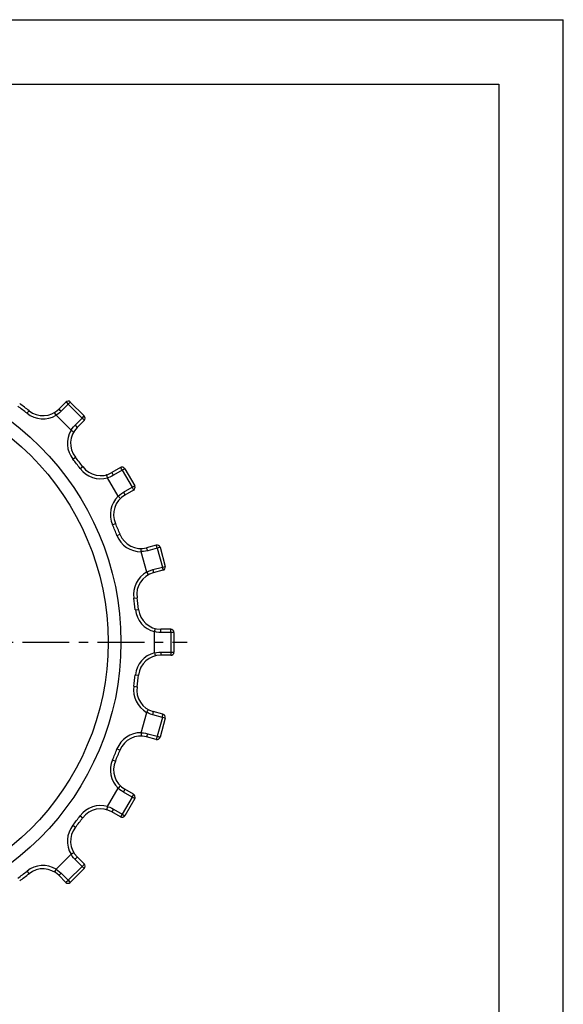
# Model space of a CAD drawing. Extents: x 0 to 210, y 0 to 297.
# Drawn here: x 126 to 210, y 145 to 297 of the extents above; entities that cross this region are included whole.
import ezdxf

# ---------------------------------------------------------------- set-up
doc = ezdxf.new("R2010")
doc.units = 0
doc.header["$LTSCALE"] = 19.36
doc.linetypes.add('CENTER', pattern=[0.6, 0.375, -0.075, 0.075, -0.075])
doc.layers.get('0').update_dxf_attribs({"linetype": 'CONTINUOUS'})
doc.layers.add('DEFAULT_1', color=7, linetype='CENTER')

msp = doc.modelspace()

# ---------------------------------------------------------------- linework, layer by layer
at = {"color": 7, "linetype": 'CONTINUOUS'}
for p, q in [((0, 297), (210, 297)), ((210, 0), (210, 297)), ((10, 287), (200, 287)), ((200, 287), (200, 10)), ((132.98, 237.78), (131.89, 236.69)), ((133.68, 237.79), (135.85, 235.63)), ((133.8, 233.43), (131.48, 235.74)), ((135.84, 234.93), (134.74, 233.84)), ((141.44, 227.63), (140.1, 226.85)), ((142.12, 227.46), (143.65, 224.8)), ((141.1, 223.21), (139.46, 226.04)), ((143.46, 224.13), (142.12, 223.36)), ((146.98, 215.63), (145.49, 215.23)), ((147.59, 215.29), (148.38, 212.33)), ((145.51, 211.45), (144.66, 214.61)), ((148.02, 211.73), (146.53, 211.33)), ((146.72, 198.95), (146.72, 202.23)), ((149.23, 202.61), (147.68, 202.61)), ((149.73, 202.12), (149.73, 199.06)), ((149.23, 198.57), (147.68, 198.57)), ((144.66, 186.57), (145.51, 189.73)), ((148.02, 189.45), (146.53, 189.85)), ((148.38, 188.85), (147.59, 185.89)), ((146.98, 185.55), (145.49, 185.95)), ((139.46, 175.13), (141.1, 177.97)), ((143.46, 177.05), (142.12, 177.82)), ((143.65, 176.38), (142.12, 173.72)), ((141.44, 173.55), (140.1, 174.32)), ((131.48, 165.44), (133.8, 167.75)), ((135.84, 166.25), (134.74, 167.34)), ((135.85, 165.55), (133.68, 163.39)), ((132.98, 163.4), (131.89, 164.49))]:
    msp.add_line(p, q, dxfattribs=at)
at = {"color": 9, "linetype": 'CONTINUOUS'}
for p, q in [((126.98, 236.04), (127.3, 236.43)), ((133.37, 237.46), (132.27, 236.37)), ((133.68, 237.79), (133.37, 237.46)), ((133.37, 237.46), (135.51, 235.31)), ((134.42, 234.22), (135.51, 235.31)), ((135.51, 235.31), (135.85, 235.63)), ((134.1, 228.93), (134.49, 229.24)), ((135.2, 227.5), (135.6, 227.8)), ((141.73, 227.22), (140.39, 226.44)), ((142.12, 227.46), (141.73, 227.22)), ((141.73, 227.22), (143.25, 224.59)), ((141.91, 223.81), (143.25, 224.59)), ((143.25, 224.59), (143.65, 224.8)), ((140.22, 218.79), (140.68, 218.99)), ((140.91, 217.12), (141.38, 217.31)), ((147.15, 215.16), (145.66, 214.76)), ((147.59, 215.29), (147.15, 215.16)), ((147.15, 215.16), (147.94, 212.23)), ((146.44, 211.83), (147.94, 212.23)), ((147.94, 212.23), (148.38, 212.33)), ((143.52, 207.41), (144.01, 207.48)), ((143.75, 205.62), (144.25, 205.67)), ((149.27, 202.11), (147.72, 202.11)), ((149.73, 202.12), (149.27, 202.11)), ((149.27, 202.11), (149.27, 199.07)), ((147.72, 199.07), (149.27, 199.07)), ((149.27, 199.07), (149.73, 199.06)), ((143.75, 195.56), (144.25, 195.5)), ((143.52, 193.77), (144.01, 193.7)), ((147.94, 188.95), (146.44, 189.35)), ((147.94, 188.95), (147.15, 186.02)), ((148.38, 188.85), (147.94, 188.95)), ((145.66, 186.42), (147.15, 186.02)), ((147.15, 186.02), (147.59, 185.89)), ((140.91, 184.06), (141.38, 183.87)), ((140.22, 182.39), (140.68, 182.19)), ((143.25, 176.59), (141.91, 177.37)), ((143.25, 176.59), (141.73, 173.96)), ((143.65, 176.38), (143.25, 176.59)), ((140.39, 174.73), (141.73, 173.96)), ((141.73, 173.96), (142.12, 173.72)), ((135.2, 173.68), (135.6, 173.38)), ((134.1, 172.25), (134.49, 171.94)), ((135.51, 165.87), (134.42, 166.96)), ((126.98, 165.14), (127.3, 164.74)), ((132.27, 164.81), (133.37, 163.72)), ((135.51, 165.87), (133.37, 163.72)), ((135.85, 165.55), (135.51, 165.87)), ((133.37, 163.72), (133.68, 163.39))]:
    msp.add_line(p, q, dxfattribs=at)
for points in [[(132.27, 236.37), (132.02, 236.14), (131.76, 235.93), (131.47, 235.75)], [(132.27, 236.37), (132.14, 236.5), (132.02, 236.61), (131.93, 236.67), (131.89, 236.69)], [(133.37, 237.46), (133.23, 237.59), (133.11, 237.7), (133.02, 237.77), (132.98, 237.78)], [(135.51, 235.31), (135.65, 235.18), (135.76, 235.06), (135.82, 234.97), (135.84, 234.93)], [(133.81, 233.42), (133.99, 233.7), (134.19, 233.97), (134.42, 234.22)], [(134.42, 234.22), (134.55, 234.08), (134.66, 233.96), (134.73, 233.88), (134.74, 233.84)], [(141.73, 227.22), (141.63, 227.38), (141.54, 227.52), (141.47, 227.6), (141.44, 227.63)], [(140.39, 226.44), (140.09, 226.29), (139.78, 226.16), (139.46, 226.06)], [(140.39, 226.44), (140.29, 226.61), (140.2, 226.74), (140.13, 226.83), (140.1, 226.85)], [(143.25, 224.59), (143.34, 224.42), (143.41, 224.28), (143.45, 224.17), (143.46, 224.13)], [(141.1, 223.2), (141.35, 223.43), (141.62, 223.63), (141.91, 223.81)], [(141.91, 223.81), (142, 223.65), (142.07, 223.5), (142.11, 223.4), (142.12, 223.36)], [(145.66, 214.76), (145.6, 214.94), (145.55, 215.1), (145.51, 215.2), (145.49, 215.23)], [(147.15, 215.16), (147.1, 215.34), (147.05, 215.5), (147.01, 215.6), (146.98, 215.63)], [(145.66, 214.76), (145.33, 214.69), (144.99, 214.64), (144.66, 214.63)], [(147.94, 212.23), (147.98, 212.04), (148.02, 211.88), (148.03, 211.77), (148.02, 211.73)], [(145.51, 211.44), (145.81, 211.59), (146.12, 211.72), (146.44, 211.83)], [(146.44, 211.83), (146.49, 211.64), (146.52, 211.48), (146.54, 211.37), (146.53, 211.33)], [(147.72, 202.11), (147.38, 202.12), (147.05, 202.17), (146.72, 202.24)], [(147.72, 202.11), (147.72, 202.3), (147.71, 202.46), (147.7, 202.57), (147.68, 202.61)], [(149.27, 202.11), (149.27, 202.3), (149.26, 202.46), (149.24, 202.57), (149.23, 202.61)], [(146.72, 198.94), (147.05, 199.01), (147.39, 199.06), (147.72, 199.07)], [(147.72, 199.07), (147.72, 198.88), (147.71, 198.72), (147.7, 198.61), (147.68, 198.57)], [(149.27, 199.07), (149.27, 198.88), (149.26, 198.72), (149.24, 198.61), (149.23, 198.57)], [(146.44, 189.35), (146.12, 189.46), (145.81, 189.58), (145.51, 189.74)], [(146.44, 189.35), (146.49, 189.54), (146.52, 189.7), (146.54, 189.81), (146.53, 189.85)], [(147.94, 188.95), (147.98, 189.14), (148.02, 189.3), (148.03, 189.41), (148.02, 189.45)], [(144.66, 186.55), (144.99, 186.54), (145.33, 186.49), (145.66, 186.42)], [(145.66, 186.42), (145.6, 186.24), (145.55, 186.08), (145.51, 185.98), (145.49, 185.95)], [(147.15, 186.02), (147.1, 185.84), (147.05, 185.68), (147.01, 185.58), (146.98, 185.55)], [(141.91, 177.37), (141.62, 177.55), (141.35, 177.75), (141.1, 177.98)], [(141.91, 177.37), (142, 177.53), (142.07, 177.68), (142.11, 177.78), (142.12, 177.82)], [(143.25, 176.59), (143.34, 176.76), (143.41, 176.9), (143.45, 177), (143.46, 177.05)], [(139.46, 175.12), (139.78, 175.02), (140.09, 174.89), (140.39, 174.73)], [(140.39, 174.73), (140.29, 174.57), (140.2, 174.44), (140.13, 174.35), (140.1, 174.32)], [(141.73, 173.96), (141.63, 173.8), (141.54, 173.66), (141.47, 173.58), (141.44, 173.55)], [(134.42, 166.96), (134.19, 167.21), (133.99, 167.48), (133.81, 167.76)], [(134.42, 166.96), (134.55, 167.1), (134.66, 167.22), (134.73, 167.3), (134.74, 167.34)], [(135.51, 165.87), (135.65, 166), (135.76, 166.12), (135.82, 166.21), (135.84, 166.25)], [(131.47, 165.43), (131.76, 165.25), (132.02, 165.04), (132.27, 164.81)], [(132.27, 164.81), (132.14, 164.68), (132.02, 164.57), (131.93, 164.5), (131.89, 164.49)], [(133.37, 163.72), (133.23, 163.59), (133.11, 163.48), (133.02, 163.41), (132.98, 163.4)]]:
    msp.add_lwpolyline(points, dxfattribs=at)
at = {"color": 7, "linetype": 'CONTINUOUS'}
for points in [[(131.47, 235.75), (131.38, 235.91), (131.29, 236.05), (131.23, 236.13), (131.21, 236.16)], [(131.47, 235.75), (131.48, 235.75), (131.48, 235.74), (131.48, 235.74)], [(133.81, 233.42), (133.8, 233.42), (133.8, 233.43), (133.8, 233.43)], [(133.81, 233.42), (133.97, 233.32), (134.1, 233.24), (134.19, 233.18), (134.21, 233.15)], [(139.46, 226.06), (139.4, 226.24), (139.36, 226.39), (139.32, 226.49), (139.31, 226.52)], [(139.46, 226.06), (139.46, 226.05), (139.46, 226.05), (139.46, 226.04)], [(141.1, 223.2), (141.1, 223.21), (141.1, 223.21), (141.1, 223.21)], [(141.1, 223.2), (141.23, 223.07), (141.34, 222.95), (141.41, 222.87), (141.43, 222.84)], [(144.66, 214.63), (144.65, 214.81), (144.65, 214.97), (144.64, 215.08), (144.63, 215.11)], [(144.66, 214.63), (144.66, 214.62), (144.66, 214.62), (144.66, 214.61)], [(145.51, 211.44), (145.51, 211.45), (145.51, 211.45), (145.51, 211.45)], [(145.51, 211.44), (145.6, 211.28), (145.67, 211.14), (145.72, 211.04), (145.73, 211.01)], [(146.72, 202.24), (146.77, 202.42), (146.8, 202.57), (146.82, 202.68), (146.82, 202.72)], [(146.72, 202.24), (146.72, 202.23), (146.72, 202.23), (146.72, 202.23)], [(146.72, 198.94), (146.72, 198.95), (146.72, 198.95), (146.72, 198.95)], [(146.72, 198.94), (146.77, 198.76), (146.8, 198.61), (146.82, 198.5), (146.82, 198.46)], [(145.51, 189.74), (145.6, 189.9), (145.67, 190.04), (145.72, 190.14), (145.73, 190.17)], [(145.51, 189.74), (145.51, 189.73), (145.51, 189.73), (145.51, 189.73)], [(144.66, 186.55), (144.65, 186.37), (144.65, 186.21), (144.64, 186.1), (144.63, 186.07)], [(144.66, 186.55), (144.66, 186.56), (144.66, 186.56), (144.66, 186.57)], [(141.1, 177.98), (141.23, 178.11), (141.34, 178.23), (141.41, 178.31), (141.43, 178.34)], [(141.1, 177.98), (141.1, 177.97), (141.1, 177.97), (141.1, 177.97)], [(139.46, 175.12), (139.4, 174.94), (139.36, 174.79), (139.32, 174.69), (139.31, 174.66)], [(139.46, 175.12), (139.46, 175.13), (139.46, 175.13), (139.46, 175.13)], [(133.81, 167.76), (133.8, 167.76), (133.8, 167.75), (133.8, 167.75)], [(133.81, 167.76), (133.97, 167.86), (134.1, 167.94), (134.19, 168), (134.21, 168.02)], [(131.47, 165.43), (131.38, 165.27), (131.29, 165.13), (131.23, 165.05), (131.21, 165.02)], [(131.47, 165.43), (131.48, 165.43), (131.48, 165.43), (131.48, 165.44)]]:
    msp.add_lwpolyline(points, dxfattribs=at)
msp.add_circle((98.64, 200.59), 42.89, dxfattribs=at)
at = {"color": 9, "linetype": 'CONTINUOUS'}
msp.add_circle((98.64, 200.59), 40.89, dxfattribs=at)
at = {"color": 7, "linetype": 'CONTINUOUS'}
for centre, radius, start, end in [((133.34, 237.43), 0.5, 46.7181, 135), ((98.64, 200.59), 45.89, 51.3619, 53.6381), ((129.45, 239.13), 3.45, 231.3619, 315), ((135.48, 235.28), 0.5, 315, 43.2819), ((137.18, 231.4), 3.45, 135, 218.6381), ((98.64, 200.59), 45.89, 36.3619, 38.6381), ((138.38, 229.84), 3.45, 216.3619, 300), ((141.69, 227.19), 0.5, 31.7181, 120), ((143.21, 224.57), 0.5, 300, 28.2819), ((143.84, 220.37), 3.45, 120, 203.6381), ((98.64, 200.59), 45.89, 21.3619, 23.6381), ((144.59, 218.56), 3.45, 201.3619, 285), ((147.11, 215.15), 0.5, 16.7181, 105), ((147.89, 212.22), 0.5, 285, 13.2819), ((147.42, 208), 3.45, 105, 188.6381), ((98.64, 200.59), 45.89, 6.3619, 8.6381), ((147.68, 206.06), 3.45, 186.3619, 270), ((149.23, 202.11), 0.5, 1.7181, 90), ((147.68, 195.12), 3.45, 90, 173.6381), ((149.23, 199.07), 0.5, 270, 358.2819), ((98.64, 200.59), 45.89, 351.3619, 353.6381), ((147.42, 193.18), 3.45, 171.3619, 255), ((147.89, 188.96), 0.5, 346.7181, 75), ((144.59, 182.62), 3.45, 75, 158.6381), ((147.11, 186.03), 0.5, 255, 343.2819), ((98.64, 200.59), 45.89, 336.3619, 338.6381), ((143.84, 180.81), 3.45, 156.3619, 240), ((143.21, 176.61), 0.5, 331.7181, 60), ((138.38, 171.34), 3.45, 60, 143.6381), ((98.64, 200.59), 45.89, 321.3619, 323.6381), ((141.69, 173.98), 0.5, 240, 328.2819), ((137.18, 169.78), 3.45, 141.3619, 225), ((135.48, 165.9), 0.5, 316.7181, 45), ((98.64, 200.59), 45.89, 306.3619, 308.6381), ((129.45, 162.05), 3.45, 45, 128.6381), ((133.34, 163.75), 0.5, 225, 313.2819)]:
    msp.add_arc(centre, radius, start, end, dxfattribs=at)
at = {"color": 9, "linetype": 'CONTINUOUS'}
for centre, radius, start, end in [((98.64, 200.59), 45.39, 51.3619, 53.6381), ((129.45, 239.13), 3.95, 231.3619, 300.9494), ((137.18, 231.4), 3.95, 149.0505, 218.6381), ((98.64, 200.59), 45.39, 36.3619, 38.6381), ((138.38, 229.84), 3.95, 216.3619, 285.9494), ((143.84, 220.37), 3.95, 134.0505, 203.6381), ((98.64, 200.59), 45.39, 21.3619, 23.6381), ((144.59, 218.56), 3.95, 201.3619, 270.9494), ((147.42, 208), 3.95, 119.0505, 188.6381), ((98.64, 200.59), 45.39, 6.3619, 8.6381), ((147.68, 206.06), 3.95, 186.3619, 255.9494), ((147.68, 195.12), 3.95, 104.0506, 173.6381), ((98.64, 200.59), 45.39, 351.3619, 353.6381), ((147.42, 193.18), 3.95, 171.3619, 240.9494), ((144.59, 182.62), 3.95, 89.0505, 158.6381), ((98.64, 200.59), 45.39, 336.3619, 338.6381), ((143.84, 180.81), 3.95, 156.3619, 225.9494), ((138.38, 171.34), 3.95, 74.0505, 143.6381), ((98.64, 200.59), 45.39, 321.3619, 323.6381), ((137.18, 169.78), 3.95, 141.3619, 210.9494), ((98.64, 200.59), 45.39, 306.3619, 308.6381), ((129.45, 162.05), 3.95, 59.0505, 128.6381)]:
    msp.add_arc(centre, radius, start, end, dxfattribs=at)
at = {"layer": 'DEFAULT_1', "color": 2, "linetype": 'CENTER'}
msp.add_line((103.04, 200.59), (151.75, 200.59), dxfattribs=at)

doc.saveas('drawing.dxf')
